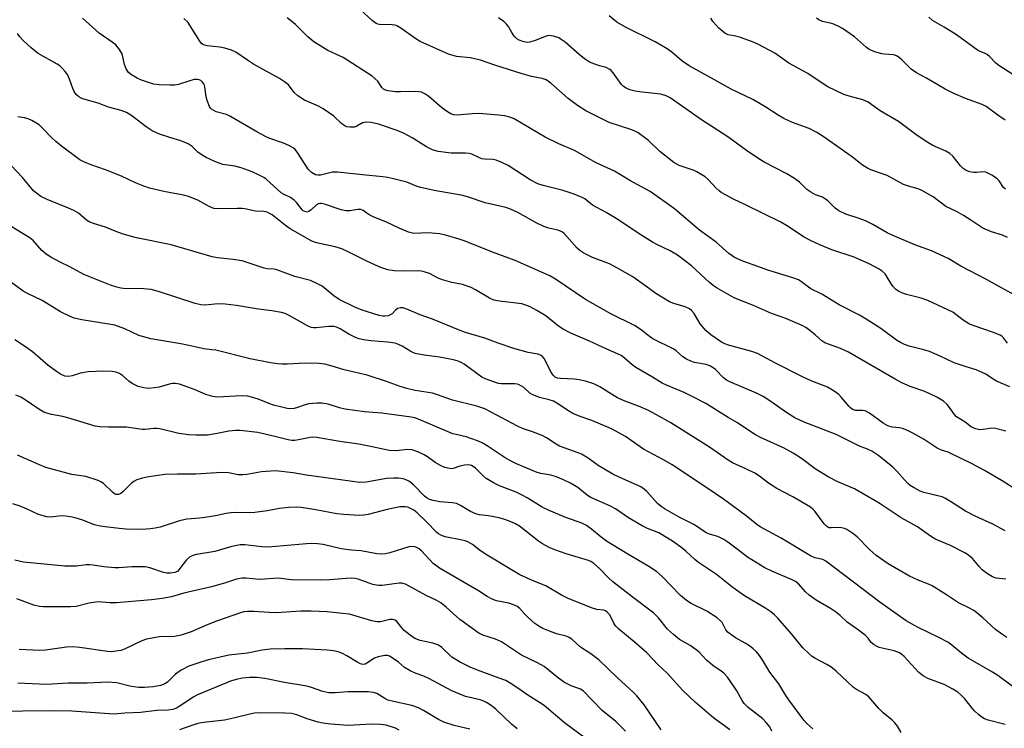
# Model space of a CAD drawing. Units: inches. Extents: x 1225771 to 1231770, y 565454 to 569454.
# Drawn here: x 1226554 to 1226844, y 568735 to 568944 of the extents above; entities that cross this region are included whole.
import ezdxf

# ---------------------------------------------------------------- set-up
doc = ezdxf.new("R2010")
doc.units = ezdxf.units.IN
doc.header["$MEASUREMENT"] = 0
doc.layers.add('Undefined', color=1, linetype='Continuous')

msp = doc.modelspace()

# ---------------------------------------------------------------- linework, layer by layer
at = {"layer": 'Undefined'}
for points, elevation in [([(1226845.12, 568848.51), (1226843.97, 568850.16), (1226843.47, 568850.6), (1226842.98, 568850.9), (1226840.77, 568851.79), (1226835.3, 568853.67), (1226833.98, 568854.19), (1226832.06, 568855.36), (1226829.99, 568857.04), (1226829.02, 568857.69), (1226821.74, 568861.12), (1226819.72, 568861.82), (1226815.47, 568862.86), (1226814.08, 568863.37), (1226813.02, 568863.87), (1226812.33, 568864.34), (1226811.42, 568865.31), (1226810.79, 568866.22), (1226809.78, 568868.03), (1226809.1, 568868.95), (1226808.29, 568869.74), (1226807.37, 568870.35), (1226804.62, 568871.78), (1226800.03, 568873.89), (1226793.44, 568876.08), (1226789.92, 568877.5), (1226787.33, 568878.69), (1226785.33, 568879.75), (1226780.13, 568883.2), (1226778.42, 568884.22), (1226768.08, 568889.32), (1226764.47, 568890.95), (1226762.14, 568892.19), (1226760.89, 568892.95), (1226760.24, 568893.45), (1226759.45, 568894.2), (1226757.05, 568896.78), (1226756.16, 568897.5), (1226754.73, 568898.45), (1226753.74, 568899.03), (1226752.95, 568899.38), (1226748.52, 568900.88), (1226746.96, 568901.77), (1226742.83, 568904.94), (1226739.45, 568908.24), (1226736.45, 568910.45), (1226735.71, 568910.88), (1226734.61, 568911.33), (1226727.93, 568913.49), (1226721.07, 568916.98), (1226718.57, 568918.56), (1226715.87, 568920.54), (1226710.74, 568925.07), (1226709.38, 568926.06), (1226708.16, 568926.52), (1226705.03, 568927.08), (1226702.28, 568927.86), (1226694.24, 568930.42), (1226690.07, 568931.87), (1226686.97, 568932.51), (1226682.96, 568932.93), (1226680.59, 568933.61), (1226672.26, 568937.35), (1226671.05, 568938.14), (1226666.64, 568941.31), (1226665.45, 568942.01), (1226664.93, 568942.18), (1226664.09, 568942.3), (1226660.36, 568942.38), (1226659.82, 568942.47), (1226659.3, 568942.66), (1226658.14, 568943.51), (1226654.69, 568946.67)], 578), ([(1226845.81, 568835.7), (1226841.9, 568837.39), (1226840.9, 568837.96), (1226838.73, 568839.42), (1226837.73, 568839.97), (1226835.88, 568840.74), (1226832.64, 568841.65), (1226829.45, 568842.79), (1226825.34, 568844.73), (1226822.19, 568846.1), (1226820.5, 568846.61), (1226816.2, 568847.65), (1226814.88, 568848.13), (1226813.61, 568848.72), (1226812.43, 568849.44), (1226807.84, 568852.86), (1226803.52, 568855.67), (1226801.61, 568856.76), (1226795.64, 568859.83), (1226790.5, 568862.96), (1226787.22, 568864.58), (1226786.55, 568865.03), (1226784.56, 568866.59), (1226783.6, 568867.21), (1226782, 568867.82), (1226774.57, 568870), (1226771.66, 568871.14), (1226767.26, 568872.71), (1226764.82, 568873.77), (1226764.09, 568874.24), (1226763.18, 568874.96), (1226759.38, 568878.33), (1226754.48, 568881.84), (1226747.19, 568888.11), (1226739.95, 568893.2), (1226734.03, 568896.47), (1226729.5, 568899.22), (1226724.04, 568901.66), (1226717.73, 568905.27), (1226713.11, 568907.25), (1226709.11, 568909.16), (1226699.98, 568914.57), (1226698.63, 568915.1), (1226697.23, 568915.47), (1226695.3, 568915.71), (1226690.76, 568916.09), (1226689.34, 568916.13), (1226687.63, 568916.06), (1226683.13, 568915.7), (1226682.05, 568915.79), (1226681.27, 568916.06), (1226680.34, 568916.62), (1226678.59, 568917.98), (1226674.84, 568921.14), (1226673.68, 568921.92), (1226672.68, 568922.4), (1226671.89, 568922.58), (1226670.8, 568922.67), (1226666.51, 568922.53), (1226665.07, 568922.55), (1226662.74, 568922.89), (1226661.93, 568923.11), (1226661.45, 568923.36), (1226660.97, 568923.83), (1226660.17, 568925.23), (1226659.83, 568925.65), (1226658.12, 568927.11), (1226649.64, 568932.65), (1226648.58, 568933.18), (1226645.11, 568934.67), (1226641.03, 568937.26), (1226639.24, 568938.69), (1226636.62, 568941.4), (1226635.56, 568942.39), (1226634.04, 568943.69), (1226633.11, 568944.37)], 576), ([(1226849.73, 568861.27), (1226839.01, 568867.33), (1226831.42, 568871.23), (1226827.72, 568873.44), (1226826.44, 568874.11), (1226822.74, 568875.77), (1226817.84, 568877.53), (1226811.21, 568880.34), (1226809.76, 568881.05), (1226805.49, 568883.51), (1226803.38, 568884.53), (1226801.47, 568885.3), (1226797.53, 568886.58), (1226795.51, 568887.53), (1226794.42, 568888.32), (1226792.25, 568890.46), (1226791.61, 568890.99), (1226790.66, 568891.5), (1226788.62, 568892.26), (1226787.31, 568892.97), (1226786.09, 568893.82), (1226783.89, 568896), (1226782.48, 568897.04), (1226780.21, 568898.38), (1226773.73, 568901.77), (1226771.98, 568902.8), (1226768.34, 568905.27), (1226762.85, 568909.34), (1226755.06, 568914.35), (1226745.89, 568920.77), (1226744.64, 568921.39), (1226743.07, 568921.88), (1226737.61, 568922.49), (1226735.61, 568922.78), (1226733.95, 568923.16), (1226732.9, 568923.63), (1226732.18, 568924.09), (1226731.57, 568924.67), (1226729.1, 568928.17), (1226728.55, 568928.81), (1226728.15, 568929.15), (1226727.06, 568929.69), (1226725.09, 568930.19), (1226723.69, 568930.65), (1226722.59, 568931.09), (1226721.85, 568931.48), (1226720.69, 568932.27), (1226719.12, 568933.51), (1226714.92, 568937.14), (1226713.78, 568938), (1226713.05, 568938.43), (1226711.49, 568938.94), (1226710.15, 568939.11), (1226709.08, 568938.88), (1226706.43, 568937.71), (1226704.52, 568937.14), (1226704.01, 568937.09), (1226703.27, 568937.14), (1226702.46, 568937.35), (1226701.42, 568937.75), (1226700.72, 568938.16), (1226699.99, 568938.91), (1226699.24, 568940.03), (1226698.25, 568941.82), (1226697.74, 568942.49), (1226696.92, 568943.22), (1226695.33, 568944.36)], 580), ([(1226845.12, 568879.65), (1226843.66, 568880.36), (1226840.44, 568881.34), (1226837.9, 568882.46), (1226834.39, 568884.81), (1226832.16, 568886.14), (1226830.15, 568887.27), (1226827.03, 568888.82), (1226823.26, 568891.62), (1226819.91, 568893.52), (1226818.82, 568893.95), (1226815.99, 568894.77), (1226814.58, 568895.28), (1226809.74, 568897.88), (1226804.94, 568899.59), (1226803.91, 568900.05), (1226802.45, 568901), (1226799.48, 568903.29), (1226791.23, 568909.21), (1226789.07, 568910.62), (1226786.75, 568911.76), (1226781.87, 568913.53), (1226779.32, 568914.72), (1226777.68, 568915.67), (1226774.06, 568918), (1226770.18, 568920.27), (1226763.8, 568923.29), (1226758.03, 568926.58), (1226751.48, 568930.19), (1226749.3, 568931.71), (1226746.39, 568934.24), (1226744.94, 568935.19), (1226741.42, 568937.22), (1226732.73, 568941.54), (1226730.15, 568943.01), (1226727.89, 568944.92)], 582), ([(1226844.59, 568893.85), (1226844.01, 568894.41), (1226842.68, 568896.39), (1226842.11, 568896.97), (1226840.7, 568897.94), (1226839.19, 568898.74), (1226838.67, 568898.89), (1226837.91, 568898.97), (1226836.01, 568898.82), (1226835.17, 568898.84), (1226834.06, 568899.03), (1226833, 568899.38), (1226832.09, 568899.99), (1226831.27, 568900.74), (1226829.19, 568903.52), (1226828.18, 568904.4), (1226827.01, 568905.1), (1226823.22, 568906.74), (1226821.71, 568907.59), (1226818.6, 568909.66), (1226813.02, 568913.79), (1226807.7, 568917), (1226804.1, 568919.47), (1226802.53, 568920.15), (1226798.55, 568921.24), (1226796.96, 568921.75), (1226792.28, 568924), (1226790.85, 568924.86), (1226786.36, 568927.99), (1226780.83, 568930.98), (1226776.64, 568933.97), (1226771.7, 568936.57), (1226770.09, 568937.25), (1226766.56, 568938.52), (1226765.19, 568938.93), (1226762.92, 568939.37), (1226761.98, 568939.84), (1226760.22, 568941.26), (1226758.46, 568943.22), (1226757.81, 568944.28)], 584), ([(1226844.49, 568914.16), (1226842.3, 568915.63), (1226838.9, 568918.2), (1226837.7, 568918.81), (1226832.74, 568920.62), (1226829.18, 568922.15), (1226826.79, 568923.38), (1226821.34, 568926.57), (1226818.4, 568928.1), (1226816.81, 568929.18), (1226814.02, 568931.96), (1226813.36, 568932.55), (1226812.66, 568933.04), (1226811.97, 568933.32), (1226811.46, 568933.43), (1226808.97, 568933.6), (1226808.12, 568933.74), (1226806.43, 568934.19), (1226805.08, 568934.69), (1226804.34, 568935.11), (1226803.67, 568935.63), (1226800.12, 568938.7), (1226796.61, 568941.22), (1226795.33, 568941.89), (1226793.74, 568942.57), (1226792.92, 568942.8), (1226790.69, 568943.22), (1226789.64, 568943.7), (1226788.96, 568944.22)], 586), ([(1226848.06, 568926.8), (1226842.61, 568930.27), (1226841.75, 568931.03), (1226839.98, 568932.89), (1226839.2, 568933.53), (1226838.39, 568933.96), (1226837.06, 568934.45), (1226836.3, 568934.86), (1226830.09, 568939.35), (1226826.54, 568941.55), (1226823.04, 568943.59), (1226821.96, 568944.57)], 588), ([(1226763.38, 568734.69), (1226761.89, 568735.94), (1226759.11, 568737.87), (1226758.03, 568738.72), (1226753.25, 568742.87), (1226749.6, 568746.34), (1226745, 568751.42), (1226742.46, 568753.76), (1226738.96, 568757.36), (1226735.81, 568760.18), (1226731.79, 568763.44), (1226730.71, 568764.41), (1226729.9, 568765.26), (1226729.36, 568765.95), (1226728.06, 568768.55), (1226727.25, 568769.47), (1226726.86, 568769.73), (1226726.36, 568769.92), (1226724.33, 568770.13), (1226722.69, 568770.6), (1226715.61, 568773.48), (1226713.84, 568774.38), (1226709.27, 568777.1), (1226705.5, 568778.57), (1226701.62, 568780.39), (1226699.18, 568781.78), (1226692.02, 568786.14), (1226690.06, 568787.44), (1226687.66, 568789.3), (1226686.31, 568790.08), (1226685.55, 568790.37), (1226684.69, 568790.59), (1226679.67, 568791.54), (1226678.36, 568792.02), (1226677.73, 568792.41), (1226677.12, 568792.92), (1226674.19, 568795.99), (1226671.45, 568798.6), (1226670.39, 568799.42), (1226669.45, 568799.93), (1226668.65, 568800.23), (1226667.86, 568800.4), (1226666.32, 568800.39), (1226662.58, 568799.55), (1226656.98, 568798.11), (1226655.75, 568797.9), (1226654.47, 568797.83), (1226649.79, 568798.09), (1226647.75, 568798.28), (1226641.61, 568799.45), (1226637.29, 568800.14), (1226635.83, 568800.23), (1226633.54, 568800.19), (1226630.87, 568799.9), (1226627.29, 568799.15), (1226623.6, 568798.68), (1226622.14, 568798.63), (1226618.27, 568798.74), (1226616.55, 568798.62), (1226615.15, 568798.42), (1226612.08, 568797.74), (1226608.91, 568797.23), (1226607.46, 568797.04), (1226603.66, 568796.73), (1226601.43, 568796.21), (1226595.73, 568794.36), (1226594.33, 568794.06), (1226592.94, 568793.89), (1226590.4, 568793.71), (1226585.72, 568793.84), (1226583.71, 568793.97), (1226579.54, 568794.44), (1226578.14, 568794.67), (1226576.47, 568795.08), (1226572.67, 568796.58), (1226570.76, 568797.16), (1226569.37, 568797.48), (1226567.91, 568797.66), (1226566.74, 568797.7), (1226563.53, 568797.33), (1226562.43, 568797.44), (1226561.33, 568797.68), (1226559.99, 568798.15), (1226556.61, 568799.7), (1226554.53, 568800.56), (1226552.37, 568801.25)], 554), ([(1226743.2, 568734.77), (1226738.2, 568742.08), (1226736.07, 568744.73), (1226734.97, 568745.85), (1226730.38, 568750.04), (1226724.85, 568755.34), (1226722.49, 568757.12), (1226719.49, 568759.11), (1226716.88, 568761.38), (1226716.18, 568761.88), (1226715.28, 568762.26), (1226712.79, 568762.91), (1226710.85, 568763.59), (1226708.39, 568764.54), (1226707.18, 568765.21), (1226706.06, 568766.06), (1226704.1, 568767.78), (1226703.06, 568768.82), (1226701.65, 568770.43), (1226700.73, 568771.13), (1226699.74, 568771.57), (1226698.42, 568771.99), (1226694.75, 568772.71), (1226693.44, 568773.19), (1226691.99, 568773.99), (1226689.41, 568775.64), (1226677.99, 568782.35), (1226676.76, 568783.18), (1226676.1, 568783.74), (1226672.71, 568787.4), (1226671.78, 568788.11), (1226671.03, 568788.53), (1226670.26, 568788.73), (1226668.95, 568788.59), (1226663.34, 568786.86), (1226662.04, 568786.55), (1226661, 568786.43), (1226659.53, 568786.57), (1226654.97, 568787.45), (1226652.03, 568787.62), (1226649.07, 568788.02), (1226643.75, 568789.28), (1226642.06, 568789.51), (1226640.29, 568789.56), (1226638.82, 568789.5), (1226629.79, 568788.69), (1226627.44, 568788.55), (1226625.68, 568788.63), (1226620.73, 568789.17), (1226619.3, 568789.16), (1226616.82, 568788.69), (1226611.83, 568787.24), (1226606.42, 568786.3), (1226605.36, 568786.03), (1226604.36, 568785.52), (1226603.5, 568784.79), (1226601.59, 568782.19), (1226600.82, 568781.38), (1226600.12, 568781.04), (1226598.78, 568780.86), (1226597.74, 568780.88), (1226596.76, 568781.06), (1226592.72, 568782.43), (1226591.36, 568782.7), (1226587.4, 568782.74), (1226583.58, 568782.43), (1226582.41, 568782.42), (1226579.22, 568782.72), (1226576.06, 568783.23), (1226574.97, 568783.33), (1226573.98, 568783.29), (1226571.13, 568782.95), (1226567.68, 568782.91), (1226555.53, 568784.12), (1226552.98, 568784.68)], 552), ([(1226732.71, 568734.32), (1226729.77, 568737.3), (1226726.91, 568739.49), (1226725.88, 568740.37), (1226720.3, 568746.19), (1226719.46, 568746.73), (1226716.73, 568747.71), (1226714.75, 568748.68), (1226712.99, 568749.95), (1226708.76, 568753.36), (1226706.78, 568754.44), (1226702.11, 568756.69), (1226696.18, 568760.63), (1226694.44, 568761.4), (1226690.72, 568762.58), (1226689.57, 568763.14), (1226684, 568767.22), (1226679.98, 568770.83), (1226678.39, 568772.1), (1226676.98, 568772.92), (1226674.05, 568774.27), (1226667.96, 568777.57), (1226666.93, 568777.92), (1226666.08, 568777.95), (1226661.14, 568777.21), (1226660.02, 568777.17), (1226658.39, 568777.52), (1226654, 568779.05), (1226653.19, 568779.23), (1226652.18, 568779.33), (1226650.51, 568779.27), (1226645.82, 568778.84), (1226642.89, 568778.76), (1226634.3, 568778.88), (1226630.45, 568779.41), (1226625.08, 568778.99), (1226620.98, 568779.37), (1226619.9, 568779.39), (1226618.25, 568779.08), (1226614.66, 568777.89), (1226610.85, 568776.83), (1226602.73, 568774.94), (1226599.11, 568773.92), (1226596.33, 568773.36), (1226593.19, 568772.99), (1226582.95, 568772.15), (1226580.93, 568772.13), (1226577.57, 568772.36), (1226576.74, 568772.34), (1226574.84, 568772.03), (1226571.04, 568771.08), (1226569.34, 568770.95), (1226561.32, 568770.98), (1226560.23, 568771.06), (1226558.6, 568771.45), (1226553.62, 568773.3)], 550), ([(1226721.19, 568732.03), (1226714.8, 568736.74), (1226708.79, 568741.9), (1226707.42, 568742.82), (1226703.97, 568744.92), (1226701.01, 568746.99), (1226698.75, 568748.46), (1226697.46, 568749.22), (1226696.66, 568749.59), (1226689.12, 568752.26), (1226686.99, 568753.19), (1226683.85, 568754.71), (1226681.63, 568756.16), (1226678.64, 568758.94), (1226677.96, 568759.47), (1226677.44, 568759.76), (1226676.05, 568760.2), (1226672.28, 568761.04), (1226670.76, 568761.64), (1226669.37, 568762.58), (1226667.62, 568764.01), (1226666.86, 568764.8), (1226665.51, 568766.49), (1226664.92, 568766.97), (1226664.17, 568767.18), (1226663.34, 568767.19), (1226660.59, 568766.56), (1226659.52, 568766.55), (1226658.09, 568766.86), (1226651.44, 568768.73), (1226649.38, 568769.02), (1226644.93, 568769.47), (1226640.17, 568769.65), (1226637.19, 568769.67), (1226631.34, 568769.23), (1226629.74, 568769.17), (1226627.83, 568769.24), (1226623.38, 568769.58), (1226621.46, 568769.56), (1226620.41, 568769.43), (1226619.41, 568769.17), (1226612.38, 568766.71), (1226609.59, 568765.66), (1226604.85, 568763.62), (1226601.93, 568762.6), (1226600.94, 568762.35), (1226599.96, 568762.22), (1226595.55, 568762.11), (1226591.72, 568761.43), (1226590.36, 568760.94), (1226585.31, 568758.47), (1226584.17, 568758.13), (1226582.7, 568757.84), (1226581.56, 568757.73), (1226580.23, 568757.79), (1226572.09, 568758.97), (1226570.09, 568759.13), (1226568.24, 568759.02), (1226562.01, 568758.22), (1226560.25, 568758.08), (1226554.27, 568758.35)], 548), ([(1226700.82, 568735.02), (1226699.19, 568736.4), (1226694.53, 568740.82), (1226693.2, 568741.85), (1226691.8, 568742.8), (1226691.06, 568743.17), (1226689.99, 568743.51), (1226685.67, 568744.51), (1226681.65, 568746.17), (1226674.83, 568749.88), (1226673.54, 568750.44), (1226670.63, 568751.46), (1226669.37, 568752.06), (1226667.69, 568753.11), (1226665.91, 568754.66), (1226664.96, 568755.37), (1226663.22, 568756.43), (1226662.7, 568756.61), (1226661.88, 568756.64), (1226659.92, 568756.25), (1226658.88, 568755.83), (1226656.56, 568754.32), (1226656.06, 568754.09), (1226655.39, 568754), (1226654.71, 568754.15), (1226653.94, 568754.51), (1226650.69, 568756.49), (1226649.25, 568757.26), (1226648.15, 568757.68), (1226646.82, 568757.97), (1226644.9, 568758.18), (1226637.66, 568758.56), (1226632.44, 568758.6), (1226628.14, 568758.5), (1226625.79, 568758.18), (1226621.47, 568757.31), (1226616.02, 568756.68), (1226609.98, 568755.32), (1226608.01, 568754.77), (1226604.19, 568753.42), (1226601.91, 568752.3), (1226600.32, 568751.07), (1226597.9, 568748.76), (1226597.09, 568748.22), (1226595.85, 568747.79), (1226593.69, 568747.39), (1226591.12, 568747.17), (1226589.38, 568747.2), (1226586.79, 568747.6), (1226583.01, 568748.56), (1226580.34, 568748.8), (1226574.28, 568748.48), (1226568.72, 568748.42), (1226562.36, 568748.06), (1226553.92, 568748.43)], 546), ([(1226686.86, 568734.97), (1226682.34, 568735.96), (1226679.23, 568736.96), (1226677.65, 568737.72), (1226673.29, 568740.44), (1226671.8, 568741.22), (1226669.88, 568741.85), (1226664.41, 568743.05), (1226662.81, 568743.48), (1226661.85, 568743.92), (1226659.54, 568745.39), (1226658.57, 568745.76), (1226656.95, 568745.96), (1226652.85, 568745.96), (1226651.09, 568745.91), (1226647.27, 568745.58), (1226645.36, 568745.65), (1226643.64, 568746.01), (1226640.01, 568747.32), (1226638.94, 568747.61), (1226632.31, 568748.7), (1226626.59, 568749.88), (1226624.24, 568750.11), (1226622.17, 568750.13), (1226619.99, 568749.92), (1226618.16, 568749.55), (1226616.49, 568749.04), (1226606.79, 568745.06), (1226605.5, 568744.32), (1226601.83, 568741.86), (1226600.58, 568741.12), (1226599.52, 568740.76), (1226598.13, 568740.54), (1226594.81, 568740.45), (1226590.02, 568739.87), (1226585.38, 568739.66), (1226582.11, 568739.35), (1226569.81, 568740.25), (1226563.25, 568740.36), (1226555.34, 568740.27), (1226548.36, 568740.06)], 544), ([(1226666.08, 568734.64), (1226665.04, 568735.18), (1226662.26, 568736.11), (1226660.7, 568736.34), (1226657.99, 568736.35), (1226651.08, 568736.05), (1226645.96, 568736.35), (1226643.65, 568736.66), (1226642.24, 568736.95), (1226639.02, 568737.97), (1226636, 568739.16), (1226634.45, 568739.53), (1226632.47, 568739.66), (1226624.89, 568739.71), (1226623.57, 568739.59), (1226622.5, 568739.4), (1226617.39, 568738.16), (1226614.71, 568737.6), (1226608.53, 568736.89), (1226606.88, 568736.56), (1226604.47, 568735.82), (1226601.49, 568734.76)], 542)]:
    msp.add_lwpolyline(points, dxfattribs=dict(at, elevation=elevation))
for points in [[(1226848.21, 568805.09, 572), (1226843.62, 568808.03, 572), (1226838.38, 568811.07, 572), (1226834.52, 568813.12, 572), (1226828.47, 568816.12, 572), (1226827.66, 568816.45, 572), (1226825.74, 568817.06, 572), (1226824.48, 568817.65, 572), (1226820.59, 568820.17, 572), (1226817.29, 568822.07, 572), (1226815.54, 568822.93, 572), (1226814.29, 568823.4, 572), (1226813.36, 568823.59, 572), (1226811.17, 568823.84, 572), (1226809.97, 568824.18, 572), (1226808.53, 568825.02, 572), (1226804.52, 568827.94, 572), (1226803.26, 568828.61, 572), (1226802.49, 568828.74, 572), (1226800.49, 568828.72, 572), (1226799.57, 568829.05, 572), (1226798.94, 568829.48, 572), (1226798.53, 568829.87, 572), (1226796.29, 568832.57, 572), (1226795.5, 568833.41, 572), (1226794.12, 568834.43, 572), (1226792.15, 568835.62, 572), (1226787.37, 568837.48, 572), (1226784.84, 568838.62, 572), (1226776.84, 568842.71, 572), (1226772.86, 568844.87, 572), (1226771.56, 568845.5, 572), (1226769.91, 568846.07, 572), (1226763.06, 568847.94, 572), (1226761.96, 568848.33, 572), (1226760.99, 568848.82, 572), (1226757.87, 568850.97, 572), (1226756.33, 568852.28, 572), (1226754.7, 568854.27, 572), (1226752.93, 568857.28, 572), (1226752.19, 568858.14, 572), (1226751.54, 568858.67, 572), (1226750.31, 568859.22, 572), (1226746.9, 568860.21, 572), (1226745.63, 568860.73, 572), (1226741.65, 568863.18, 572), (1226738.74, 568865.34, 572), (1226734.83, 568868.05, 572), (1226730.34, 568870.67, 572), (1226728.04, 568871.88, 572), (1226723.03, 568873.82, 572), (1226721.2, 568874.67, 572), (1226720.21, 568875.21, 572), (1226719.31, 568875.83, 572), (1226718.46, 568876.56, 572), (1226714.62, 568880.82, 572), (1226714.21, 568881.19, 572), (1226713.61, 568881.56, 572), (1226712.84, 568881.82, 572), (1226710.11, 568882.41, 572), (1226708.73, 568882.94, 572), (1226706.67, 568883.92, 572), (1226701.03, 568886.98, 572), (1226698.87, 568887.97, 572), (1226697.49, 568888.48, 572), (1226691.37, 568889.88, 572), (1226686.54, 568891.53, 572), (1226684.84, 568891.99, 572), (1226676.45, 568893.54, 572), (1226672.51, 568894.35, 572), (1226671.41, 568894.7, 572), (1226668.38, 568895.98, 572), (1226664.45, 568896.96, 572), (1226662.75, 568897.32, 572), (1226661.33, 568897.51, 572), (1226655.32, 568898.09, 572), (1226647.96, 568898.94, 572), (1226646.53, 568898.86, 572), (1226642.97, 568898.04, 572), (1226642.2, 568898, 572), (1226641.47, 568898.14, 572), (1226640.35, 568898.81, 572), (1226639.37, 568899.78, 572), (1226638.2, 568901.41, 572), (1226636.22, 568904.72, 572), (1226635.53, 568905.56, 572), (1226634.88, 568906.07, 572), (1226633.65, 568906.73, 572), (1226632.09, 568907.43, 572), (1226628.04, 568908.83, 572), (1226626.72, 568909.37, 572), (1226624.23, 568910.76, 572), (1226616.3, 568915.41, 572), (1226615.24, 568915.84, 572), (1226612.26, 568916.69, 572), (1226611.56, 568917.02, 572), (1226610.92, 568917.44, 572), (1226610.56, 568917.78, 572), (1226610.27, 568918.21, 572), (1226609.58, 568919.99, 572), (1226609.3, 568921.07, 572), (1226608.89, 568923.98, 572), (1226608.68, 568924.8, 572), (1226608.27, 568925.44, 572), (1226607.69, 568925.9, 572), (1226607.24, 568926.09, 572), (1226606.76, 568926.17, 572), (1226605.75, 568926.14, 572), (1226604.47, 568925.82, 572), (1226601.2, 568924.74, 572), (1226600.09, 568924.51, 572), (1226598.65, 568924.47, 572), (1226595.45, 568924.56, 572), (1226593.77, 568924.85, 572), (1226590.25, 568926, 572), (1226588.95, 568926.56, 572), (1226587.28, 568927.53, 572), (1226586.44, 568928.21, 572), (1226585.71, 568929.31, 572), (1226585.22, 568930.59, 572), (1226584.78, 568932.88, 572), (1226584.54, 568933.7, 572), (1226583.83, 568934.98, 572), (1226582.73, 568936.36, 572), (1226581.67, 568937.21, 572), (1226577.83, 568939.77, 572), (1226572.95, 568944.28, 572)], [(1226844.65, 568822.64, 574), (1226841.66, 568823.45, 574), (1226840.55, 568823.5, 574), (1226838.03, 568823.14, 574), (1226836.96, 568823.09, 574), (1226835.87, 568823.29, 574), (1226834.58, 568823.81, 574), (1226832.67, 568825.27, 574), (1226830.18, 568826.84, 574), (1226829.51, 568827.59, 574), (1226828.12, 568829.66, 574), (1226827.39, 568830.55, 574), (1226826.28, 568831.44, 574), (1226824.31, 568832.68, 574), (1226820.8, 568834.33, 574), (1226816.52, 568835.83, 574), (1226814.07, 568836.86, 574), (1226812.04, 568837.97, 574), (1226798.36, 568845.88, 574), (1226795.96, 568846.96, 574), (1226791.41, 568848.68, 574), (1226790.53, 568849.26, 574), (1226788.59, 568851.03, 574), (1226786.96, 568852.33, 574), (1226785.77, 568853.21, 574), (1226784.75, 568853.8, 574), (1226779.92, 568855.85, 574), (1226775.65, 568857.27, 574), (1226770.35, 568859.64, 574), (1226764.87, 568861.84, 574), (1226763.85, 568862.35, 574), (1226759.72, 568864.76, 574), (1226758.53, 568865.54, 574), (1226757.42, 568866.43, 574), (1226752.15, 568871.37, 574), (1226748, 568874.43, 574), (1226745.9, 568875.74, 574), (1226742.16, 568877.46, 574), (1226740.65, 568878.28, 574), (1226736.73, 568880.76, 574), (1226730.47, 568884.92, 574), (1226727, 568887.01, 574), (1226723.05, 568889.22, 574), (1226720.72, 568891.05, 574), (1226720.01, 568891.46, 574), (1226717.58, 568892.43, 574), (1226714.33, 568893.54, 574), (1226708.51, 568894.96, 574), (1226706.91, 568895.51, 574), (1226704.67, 568896.66, 574), (1226698.16, 568900.84, 574), (1226696.31, 568901.76, 574), (1226694.67, 568902.42, 574), (1226693.79, 568902.59, 574), (1226691.29, 568902.69, 574), (1226690.48, 568902.81, 574), (1226689.54, 568903.17, 574), (1226687.53, 568904.18, 574), (1226686.73, 568904.42, 574), (1226685.61, 568904.51, 574), (1226681.4, 568904.48, 574), (1226677.6, 568905.03, 574), (1226675.89, 568905.43, 574), (1226674.11, 568906.33, 574), (1226669.98, 568908.96, 574), (1226667.61, 568910.29, 574), (1226665.48, 568911.15, 574), (1226659.99, 568913.06, 574), (1226657.85, 568913.54, 574), (1226656.53, 568913.65, 574), (1226655.8, 568913.55, 574), (1226655.32, 568913.38, 574), (1226653.68, 568912.41, 574), (1226652.93, 568912.14, 574), (1226651.55, 568912.12, 574), (1226650.72, 568912.26, 574), (1226650.2, 568912.44, 574), (1226649.1, 568913.18, 574), (1226646.91, 568915.38, 574), (1226643.78, 568917.56, 574), (1226642.38, 568918.34, 574), (1226638.26, 568920.11, 574), (1226636.28, 568921.37, 574), (1226635.18, 568922.33, 574), (1226633.5, 568924.62, 574), (1226632.37, 568925.52, 574), (1226630.87, 568926.44, 574), (1226623.23, 568930.73, 574), (1226621.46, 568931.85, 574), (1226618.06, 568934.21, 574), (1226616.73, 568934.83, 574), (1226614.77, 568935.45, 574), (1226613.31, 568935.69, 574), (1226609.58, 568936.09, 574), (1226608.79, 568936.27, 574), (1226608.33, 568936.49, 574), (1226607.95, 568936.78, 574), (1226607.42, 568937.43, 574), (1226605.12, 568941.21, 574), (1226603.96, 568942.91, 574), (1226602.75, 568944.16, 574)], [(1226844.47, 568793.34, 570), (1226840.84, 568795.28, 570), (1226835.66, 568797.66, 570), (1226832.8, 568799.1, 570), (1226828.71, 568801.77, 570), (1226826.71, 568802.93, 570), (1226825.92, 568803.29, 570), (1226825.08, 568803.56, 570), (1226820.51, 568804.58, 570), (1226819.47, 568805.03, 570), (1226817.7, 568805.96, 570), (1226816.48, 568806.7, 570), (1226815.81, 568807.24, 570), (1226814.81, 568808.29, 570), (1226812.62, 568810.83, 570), (1226811.37, 568812.02, 570), (1226807.28, 568815.37, 570), (1226805.19, 568816.73, 570), (1226803.95, 568817.35, 570), (1226801.58, 568818.28, 570), (1226794.68, 568821.69, 570), (1226785.33, 568825.31, 570), (1226782.52, 568826.6, 570), (1226780.16, 568828.05, 570), (1226775.47, 568831.39, 570), (1226773.26, 568832.81, 570), (1226771.26, 568833.81, 570), (1226763.47, 568837.21, 570), (1226762.45, 568837.71, 570), (1226761.56, 568838.37, 570), (1226759.19, 568840.82, 570), (1226758.52, 568841.33, 570), (1226757.51, 568841.9, 570), (1226756.44, 568842.27, 570), (1226753.07, 568842.84, 570), (1226751.99, 568843.22, 570), (1226750.68, 568843.82, 570), (1226749.6, 568844.54, 570), (1226747.66, 568846.29, 570), (1226746.96, 568846.8, 570), (1226740.78, 568849.83, 570), (1226739.82, 568850.48, 570), (1226737.31, 568852.47, 570), (1226735.36, 568853.77, 570), (1226728.45, 568857.23, 570), (1226720.92, 568861.44, 570), (1226712.09, 568867.4, 570), (1226710.43, 568868.34, 570), (1226700.21, 568872.88, 570), (1226693.55, 568875.33, 570), (1226685.49, 568878.58, 570), (1226683.81, 568879.17, 570), (1226679.79, 568880.35, 570), (1226678.06, 568880.72, 570), (1226674.59, 568881.04, 570), (1226670.39, 568880.89, 570), (1226669.6, 568881, 570), (1226668.82, 568881.22, 570), (1226666.07, 568882.4, 570), (1226662.42, 568884.17, 570), (1226658.26, 568885.83, 570), (1226656.97, 568886.57, 570), (1226655.47, 568887.65, 570), (1226654.85, 568887.92, 570), (1226653.95, 568887.93, 570), (1226651.54, 568887.49, 570), (1226650.42, 568887.49, 570), (1226649.05, 568887.84, 570), (1226644.11, 568889.48, 570), (1226643.29, 568889.66, 570), (1226642.76, 568889.68, 570), (1226642.32, 568889.6, 570), (1226641.75, 568889.3, 570), (1226640.19, 568887.79, 570), (1226639.53, 568887.3, 570), (1226639.06, 568887.17, 570), (1226638.34, 568887.27, 570), (1226637.9, 568887.49, 570), (1226637.51, 568887.84, 570), (1226635.98, 568889.89, 570), (1226635.21, 568890.65, 570), (1226634.11, 568891.41, 570), (1226632.11, 568892.38, 570), (1226631.35, 568892.85, 570), (1226626.93, 568896.85, 570), (1226626.25, 568897.34, 570), (1226624.94, 568898.06, 570), (1226622.81, 568899, 570), (1226619.6, 568900.21, 570), (1226617.71, 568900.64, 570), (1226614.23, 568901.17, 570), (1226613.14, 568901.5, 570), (1226611.85, 568902.04, 570), (1226609.34, 568903.19, 570), (1226608.15, 568903.86, 570), (1226606.85, 568904.83, 570), (1226605.17, 568906.5, 570), (1226603.97, 568907.22, 570), (1226601.88, 568908.12, 570), (1226598.64, 568909.06, 570), (1226595.59, 568910.11, 570), (1226593.45, 568911.11, 570), (1226591.68, 568912.22, 570), (1226587.42, 568915.53, 570), (1226585.85, 568916.48, 570), (1226584.27, 568917.07, 570), (1226580.55, 568918.07, 570), (1226577.55, 568919.25, 570), (1226573.34, 568920.4, 570), (1226572.56, 568920.69, 570), (1226571.84, 568921.08, 570), (1226571.08, 568921.81, 570), (1226570.46, 568922.68, 570), (1226570.1, 568923.48, 570), (1226569.1, 568926.3, 570), (1226568.45, 568927.64, 570), (1226567.79, 568928.57, 570), (1226566.84, 568929.63, 570), (1226566.21, 568930.19, 570), (1226565.5, 568930.68, 570), (1226559.86, 568933.86, 570), (1226557.83, 568935.51, 570), (1226555.46, 568937.67, 570), (1226554.48, 568938.7, 570), (1226553.73, 568939.75, 570)], [(1226844.69, 568779.09, 568), (1226841.83, 568779.36, 568), (1226840.74, 568779.72, 568), (1226839.27, 568780.64, 568), (1226837.66, 568781.87, 568), (1226836.78, 568782.77, 568), (1226834.8, 568785.13, 568), (1226833.76, 568786.06, 568), (1226832.82, 568786.7, 568), (1226828.35, 568788.99, 568), (1226824.82, 568790.45, 568), (1226823.77, 568790.97, 568), (1226822.52, 568791.76, 568), (1226818.68, 568794.44, 568), (1226813.87, 568797.11, 568), (1226807.71, 568801.25, 568), (1226806.24, 568802.16, 568), (1226800.16, 568805.66, 568), (1226795.23, 568807.76, 568), (1226792.37, 568809.21, 568), (1226788.52, 568811.59, 568), (1226784.49, 568814.58, 568), (1226782.1, 568816.19, 568), (1226779.44, 568817.64, 568), (1226772.47, 568820.82, 568), (1226770.97, 568821.59, 568), (1226769.61, 568822.43, 568), (1226765.69, 568825.08, 568), (1226762.95, 568826.65, 568), (1226756.37, 568830.8, 568), (1226752.76, 568832.69, 568), (1226749.99, 568834.02, 568), (1226747.62, 568835.06, 568), (1226744.75, 568836.16, 568), (1226743.47, 568836.8, 568), (1226740.63, 568838.59, 568), (1226735.74, 568841.35, 568), (1226734.67, 568842.18, 568), (1226732.34, 568844.24, 568), (1226731.41, 568844.89, 568), (1226730.38, 568845.4, 568), (1226727.19, 568846.76, 568), (1226722.17, 568849.15, 568), (1226716.65, 568851.48, 568), (1226714.37, 568852.65, 568), (1226712.97, 568853.54, 568), (1226710.39, 568855.71, 568), (1226709.23, 568856.58, 568), (1226706.63, 568858.19, 568), (1226704.64, 568859.22, 568), (1226703.37, 568859.78, 568), (1226702.17, 568860.11, 568), (1226695.64, 568860.89, 568), (1226693.96, 568861.24, 568), (1226692.66, 568861.82, 568), (1226688.58, 568864.28, 568), (1226687.27, 568864.95, 568), (1226684.73, 568865.81, 568), (1226681.6, 568866.43, 568), (1226678.87, 568867.21, 568), (1226677.56, 568867.74, 568), (1226675.02, 568869.06, 568), (1226673.49, 568869.6, 568), (1226672.71, 568869.78, 568), (1226671.88, 568869.86, 568), (1226667.55, 568869.74, 568), (1226664.65, 568869.83, 568), (1226662.82, 568870.18, 568), (1226660.71, 568870.85, 568), (1226659.16, 568871.48, 568), (1226656.38, 568872.78, 568), (1226651.3, 568875.36, 568), (1226649.26, 568876.31, 568), (1226647.31, 568876.88, 568), (1226641.79, 568878.07, 568), (1226640.4, 568878.58, 568), (1226634.02, 568882.26, 568), (1226632.64, 568883.23, 568), (1226628.69, 568886.3, 568), (1226627.96, 568886.77, 568), (1226627.26, 568887.08, 568), (1226626.29, 568887.29, 568), (1226623.79, 568887.46, 568), (1226620.67, 568888.12, 568), (1226619.86, 568888.23, 568), (1226618.38, 568888.25, 568), (1226613.02, 568888.09, 568), (1226611.56, 568888.22, 568), (1226610.22, 568888.77, 568), (1226606.85, 568890.67, 568), (1226604.07, 568891.76, 568), (1226602.64, 568892.13, 568), (1226596.87, 568893.17, 568), (1226592.62, 568894.23, 568), (1226590.95, 568894.74, 568), (1226588.52, 568895.79, 568), (1226584.36, 568897.74, 568), (1226579.65, 568899.61, 568), (1226575.12, 568901.11, 568), (1226573.33, 568901.9, 568), (1226572.09, 568902.54, 568), (1226566.74, 568906.55, 568), (1226565.03, 568907.94, 568), (1226563.8, 568909.08, 568), (1226561.21, 568911.8, 568), (1226560.16, 568912.79, 568), (1226559.22, 568913.43, 568), (1226557.99, 568914.13, 568), (1226556.94, 568914.58, 568), (1226555.83, 568914.87, 568), (1226553.83, 568915.23, 568)], [(1226844.91, 568761.89, 566), (1226843.49, 568762.86, 566), (1226841.66, 568764.28, 566), (1226837.88, 568767.71, 566), (1226836.14, 568769.17, 566), (1226835.23, 568769.82, 566), (1226833.8, 568770.61, 566), (1226830.75, 568772.11, 566), (1226827.21, 568774.47, 566), (1226822.95, 568777.09, 566), (1226821.93, 568777.59, 566), (1226818.86, 568778.8, 566), (1226816.33, 568779.95, 566), (1226810.04, 568783.61, 566), (1226806.47, 568786.02, 566), (1226804.51, 568787.85, 566), (1226800.95, 568791.52, 566), (1226799.59, 568792.57, 566), (1226797.91, 568793.66, 566), (1226797.14, 568794.02, 566), (1226796.33, 568794.22, 566), (1226795.49, 568794.26, 566), (1226793.22, 568794.15, 566), (1226792.7, 568794.23, 566), (1226792.23, 568794.43, 566), (1226791.8, 568794.76, 566), (1226791.23, 568795.38, 566), (1226788.42, 568799.1, 566), (1226787.83, 568799.73, 566), (1226787.14, 568800.25, 566), (1226781.97, 568803.29, 566), (1226777.28, 568805.77, 566), (1226774.85, 568807.39, 566), (1226772.2, 568809.42, 566), (1226770.75, 568810.32, 566), (1226768.16, 568811.61, 566), (1226764.24, 568813.35, 566), (1226762.89, 568814.08, 566), (1226757.47, 568817.91, 566), (1226746.06, 568825.09, 566), (1226741.82, 568827.48, 566), (1226739.32, 568828.79, 566), (1226737.01, 568829.8, 566), (1226732.32, 568831.58, 566), (1226730.33, 568832.46, 566), (1226729.35, 568833.01, 566), (1226725.17, 568835.66, 566), (1226723.38, 568836.56, 566), (1226720.97, 568837.35, 566), (1226719.08, 568837.81, 566), (1226717.72, 568837.98, 566), (1226713.58, 568838.14, 566), (1226712.74, 568838.28, 566), (1226712.04, 568838.59, 566), (1226711.47, 568839.1, 566), (1226710.86, 568839.99, 566), (1226708.75, 568844.07, 566), (1226708.25, 568844.67, 566), (1226707.7, 568845.03, 566), (1226706.93, 568845.27, 566), (1226704.11, 568845.81, 566), (1226699.87, 568846.94, 566), (1226695.26, 568848.52, 566), (1226691.3, 568850, 566), (1226685.63, 568851.65, 566), (1226684.04, 568852.25, 566), (1226675.96, 568855.63, 566), (1226672.25, 568856.86, 566), (1226668.33, 568858.55, 566), (1226667.28, 568858.91, 566), (1226666.45, 568858.95, 566), (1226665.65, 568858.75, 566), (1226664.99, 568858.32, 566), (1226664.03, 568857.24, 566), (1226663.65, 568856.95, 566), (1226662.94, 568856.64, 566), (1226661.9, 568856.47, 566), (1226661.26, 568856.51, 566), (1226660.26, 568856.74, 566), (1226655.19, 568858.32, 566), (1226653.02, 568859.11, 566), (1226648.41, 568861.44, 566), (1226646.91, 568862.46, 566), (1226643.47, 568865.29, 566), (1226641.91, 568866.16, 566), (1226639.99, 568866.99, 566), (1226635.4, 568868.14, 566), (1226630.14, 568870.17, 566), (1226629.3, 568870.35, 566), (1226627.22, 568870.44, 566), (1226626.36, 568870.62, 566), (1226619.89, 568872.8, 566), (1226617.29, 568873.22, 566), (1226612.67, 568873.68, 566), (1226611.1, 568873.97, 566), (1226599.02, 568877.46, 566), (1226588.78, 568879.59, 566), (1226584.91, 568880.69, 566), (1226583.03, 568881.32, 566), (1226579.67, 568882.7, 566), (1226576.16, 568883.78, 566), (1226575.1, 568884.19, 566), (1226574.11, 568884.78, 566), (1226571.7, 568886.79, 566), (1226570.37, 568887.62, 566), (1226568.76, 568888.33, 566), (1226562.47, 568890.82, 566), (1226560.66, 568891.76, 566), (1226559.33, 568892.68, 566), (1226558.5, 568893.43, 566), (1226555.27, 568897.36, 566), (1226551.81, 568900.91, 566)], [(1226849.61, 568745.36, 564), (1226842.34, 568750.74, 564), (1226840.73, 568751.73, 564), (1226833.59, 568755.78, 564), (1226831.58, 568757.32, 564), (1226828.78, 568759.68, 564), (1226827.61, 568760.49, 564), (1226824.98, 568761.91, 564), (1226818.82, 568764.86, 564), (1226815.37, 568766.85, 564), (1226807.54, 568772.35, 564), (1226791.66, 568784.38, 564), (1226790.76, 568784.83, 564), (1226788.43, 568785.4, 564), (1226787.16, 568785.98, 564), (1226778.55, 568791.11, 564), (1226772.37, 568794.52, 564), (1226771.42, 568795.18, 564), (1226768.23, 568797.7, 564), (1226761.54, 568802.65, 564), (1226756.66, 568805.98, 564), (1226746.43, 568812.75, 564), (1226743.91, 568814.23, 564), (1226737.98, 568817.33, 564), (1226732.74, 568821.09, 564), (1226728.8, 568823.2, 564), (1226727.2, 568823.94, 564), (1226722.84, 568825.79, 564), (1226719.36, 568826.95, 564), (1226717.2, 568827.88, 564), (1226715.93, 568828.59, 564), (1226712.54, 568830.93, 564), (1226711.55, 568831.46, 564), (1226710.27, 568831.9, 564), (1226707.45, 568832.58, 564), (1226705.29, 568833.4, 564), (1226704.59, 568833.84, 564), (1226702.78, 568835.49, 564), (1226701.45, 568836.3, 564), (1226700.95, 568836.46, 564), (1226700.11, 568836.56, 564), (1226696.15, 568836.56, 564), (1226695.31, 568836.71, 564), (1226694.19, 568837.05, 564), (1226691.71, 568837.94, 564), (1226690.39, 568838.56, 564), (1226685.27, 568842.38, 564), (1226684.55, 568842.81, 564), (1226683.48, 568843.29, 564), (1226682.07, 568843.68, 564), (1226678, 568844.44, 564), (1226676.55, 568844.68, 564), (1226673.44, 568845.01, 564), (1226670.82, 568845.53, 564), (1226669.56, 568846.06, 564), (1226666.95, 568847.72, 564), (1226665.94, 568848.19, 564), (1226664.95, 568848.54, 564), (1226662.69, 568848.9, 564), (1226657.73, 568849.29, 564), (1226655.74, 568849.58, 564), (1226654.35, 568849.88, 564), (1226653.28, 568850.23, 564), (1226652.26, 568850.68, 564), (1226651.27, 568851.19, 564), (1226648.7, 568852.76, 564), (1226647.64, 568853.24, 564), (1226646.83, 568853.47, 564), (1226645.43, 568853.49, 564), (1226641.69, 568853.04, 564), (1226640.93, 568853.06, 564), (1226640.19, 568853.19, 564), (1226639.17, 568853.64, 564), (1226636.18, 568855.37, 564), (1226633.58, 568856.78, 564), (1226632.51, 568857.25, 564), (1226631.43, 568857.56, 564), (1226628.65, 568858.11, 564), (1226624.71, 568858.6, 564), (1226618.2, 568859.64, 564), (1226614.93, 568860, 564), (1226612.85, 568860.13, 564), (1226609.03, 568859.74, 564), (1226607.69, 568859.83, 564), (1226606.06, 568860.22, 564), (1226595.57, 568863.65, 564), (1226593.14, 568864.31, 564), (1226592.07, 568864.5, 564), (1226590.94, 568864.59, 564), (1226585, 568864.68, 564), (1226584.2, 568864.76, 564), (1226583.05, 568865.02, 564), (1226581.12, 568865.67, 564), (1226573.33, 568868.81, 564), (1226569.15, 568871.06, 564), (1226566.34, 568872.43, 564), (1226563.61, 568873.89, 564), (1226562.24, 568874.8, 564), (1226560.98, 568875.83, 564), (1226558.37, 568878.8, 564), (1226557.44, 568879.61, 564), (1226555, 568881.01, 564), (1226550.58, 568883.82, 564)], [(1226844.48, 568736.3, 562), (1226839.49, 568737.6, 562), (1226838.39, 568738.01, 562), (1226837.62, 568738.41, 562), (1226836.72, 568739.11, 562), (1226835.48, 568740.3, 562), (1226834.71, 568741.14, 562), (1226832.6, 568743.84, 562), (1226831.58, 568744.85, 562), (1226830.49, 568745.78, 562), (1226829.05, 568746.69, 562), (1226826.55, 568748.06, 562), (1226821.67, 568749.85, 562), (1226820.32, 568750.58, 562), (1226819.09, 568751.65, 562), (1226814.69, 568756.29, 562), (1226814.04, 568756.89, 562), (1226813.34, 568757.38, 562), (1226812.59, 568757.73, 562), (1226811.79, 568757.98, 562), (1226807.34, 568759, 562), (1226806.58, 568759.33, 562), (1226805.89, 568759.76, 562), (1226805.07, 568760.45, 562), (1226804.12, 568761.75, 562), (1226803.28, 568762.55, 562), (1226800.93, 568764.4, 562), (1226797.95, 568766.44, 562), (1226795.88, 568768.38, 562), (1226794.54, 568769.48, 562), (1226793.09, 568770.44, 562), (1226788.88, 568772.87, 562), (1226786.78, 568774.34, 562), (1226785.72, 568775.34, 562), (1226783.6, 568777.68, 562), (1226782.72, 568778.43, 562), (1226781.73, 568778.92, 562), (1226775.74, 568781.43, 562), (1226773.68, 568782.46, 562), (1226768.66, 568785.59, 562), (1226765.54, 568787.88, 562), (1226762.82, 568790, 562), (1226761.64, 568790.78, 562), (1226759.85, 568791.65, 562), (1226757.46, 568792.36, 562), (1226756.51, 568792.76, 562), (1226753.05, 568795.08, 562), (1226748.52, 568797.29, 562), (1226744.38, 568799.66, 562), (1226743.19, 568800.47, 562), (1226742.17, 568801.33, 562), (1226738.97, 568804.89, 562), (1226738.17, 568805.61, 562), (1226737.27, 568806.23, 562), (1226730.82, 568809.08, 562), (1226728.95, 568809.98, 562), (1226724.63, 568812.57, 562), (1226721.71, 568814.74, 562), (1226719.79, 568815.86, 562), (1226718.75, 568816.31, 562), (1226714.67, 568817.72, 562), (1226713.34, 568818.26, 562), (1226712.33, 568818.83, 562), (1226709.47, 568820.68, 562), (1226708.18, 568821.33, 562), (1226705.39, 568822.41, 562), (1226702.4, 568823.45, 562), (1226700.89, 568824.08, 562), (1226693.17, 568828.27, 562), (1226691.32, 568829.19, 562), (1226688.94, 568830.04, 562), (1226681.84, 568831.74, 562), (1226677.39, 568833.34, 562), (1226675.87, 568833.82, 562), (1226670.84, 568834.59, 562), (1226668.34, 568835.21, 562), (1226666.41, 568835.8, 562), (1226662.04, 568837.38, 562), (1226656.69, 568839.14, 562), (1226649.92, 568840.69, 562), (1226646.37, 568841.83, 562), (1226644.19, 568842.4, 562), (1226642.46, 568842.61, 562), (1226638.32, 568842.66, 562), (1226633.29, 568842.38, 562), (1226631.63, 568842.37, 562), (1226630.25, 568842.47, 562), (1226628.24, 568842.8, 562), (1226622.25, 568843.99, 562), (1226619.15, 568844.72, 562), (1226615.25, 568845.76, 562), (1226612.14, 568846.45, 562), (1226611.01, 568846.64, 562), (1226608.6, 568846.87, 562), (1226605.53, 568847.61, 562), (1226601.88, 568848.34, 562), (1226592.99, 568849.84, 562), (1226589.45, 568850.85, 562), (1226585.38, 568852.74, 562), (1226582.39, 568853.85, 562), (1226580.7, 568854.19, 562), (1226572.69, 568855.45, 562), (1226570.47, 568855.96, 562), (1226569.11, 568856.49, 562), (1226566.46, 568857.77, 562), (1226561.07, 568861.11, 562), (1226556.69, 568863.22, 562), (1226555.48, 568863.89, 562), (1226549.84, 568868.01, 562)], [(1226813.84, 568733.92, 560), (1226812.76, 568735.79, 560), (1226811.95, 568736.83, 560), (1226811.16, 568737.59, 560), (1226808.54, 568739.77, 560), (1226807.25, 568740.98, 560), (1226804.37, 568744.45, 560), (1226803.44, 568745.14, 560), (1226800.68, 568746.56, 560), (1226799.78, 568747.17, 560), (1226794.68, 568752.02, 560), (1226793.14, 568753.32, 560), (1226792.01, 568753.99, 560), (1226788.41, 568755.85, 560), (1226787.67, 568756.33, 560), (1226786.77, 568757.06, 560), (1226784.91, 568758.85, 560), (1226781.55, 568762.99, 560), (1226777.53, 568767.59, 560), (1226776.55, 568768.6, 560), (1226775.51, 568769.48, 560), (1226773.76, 568770.62, 560), (1226767.79, 568774.21, 560), (1226765.34, 568775.88, 560), (1226763.93, 568776.92, 560), (1226759.53, 568780.49, 560), (1226754.18, 568783.94, 560), (1226753.11, 568784.86, 560), (1226750.52, 568787.36, 560), (1226749.43, 568788.25, 560), (1226746.83, 568790.1, 560), (1226743.56, 568792.17, 560), (1226742.51, 568792.73, 560), (1226739.21, 568794.03, 560), (1226737.64, 568794.81, 560), (1226733.56, 568797.15, 560), (1226729.74, 568799.74, 560), (1226728.28, 568800.59, 560), (1226722.51, 568803.1, 560), (1226721.55, 568803.74, 560), (1226718.71, 568806.07, 560), (1226716.49, 568807.34, 560), (1226714.43, 568808.35, 560), (1226712.1, 568809.3, 560), (1226710.78, 568809.7, 560), (1226707.82, 568810.22, 560), (1226706.75, 568810.49, 560), (1226700.6, 568813.03, 560), (1226699.04, 568813.8, 560), (1226697.31, 568814.8, 560), (1226692.34, 568818.17, 560), (1226690.53, 568819.19, 560), (1226689.18, 568819.83, 560), (1226685.79, 568821.02, 560), (1226682.92, 568821.63, 560), (1226681.93, 568821.91, 560), (1226672.03, 568826.09, 560), (1226670.7, 568826.55, 560), (1226669.62, 568826.77, 560), (1226660.99, 568827.92, 560), (1226655.91, 568828.37, 560), (1226650.17, 568829.14, 560), (1226648.53, 568829.5, 560), (1226645.2, 568830.57, 560), (1226643.33, 568830.9, 560), (1226641.87, 568830.89, 560), (1226639.53, 568830.66, 560), (1226638.4, 568830.4, 560), (1226636.22, 568829.63, 560), (1226635.16, 568829.34, 560), (1226634.21, 568829.26, 560), (1226633.14, 568829.36, 560), (1226631.53, 568829.67, 560), (1226629.08, 568830.33, 560), (1226628.02, 568830.69, 560), (1226624.94, 568831.99, 560), (1226623.01, 568832.6, 560), (1226621.61, 568832.94, 560), (1226619.68, 568833.03, 560), (1226612.68, 568832.7, 560), (1226611.29, 568832.83, 560), (1226609.17, 568833.47, 560), (1226606.09, 568834.82, 560), (1226602.81, 568836.01, 560), (1226601.43, 568836.45, 560), (1226600.28, 568836.66, 560), (1226599.41, 568836.68, 560), (1226598.85, 568836.6, 560), (1226595.43, 568835.63, 560), (1226594.03, 568835.37, 560), (1226592.38, 568835.24, 560), (1226590.98, 568835.37, 560), (1226589.31, 568835.79, 560), (1226587.52, 568836.69, 560), (1226586.59, 568837.33, 560), (1226584.72, 568838.99, 560), (1226583.79, 568839.58, 560), (1226582.76, 568839.99, 560), (1226581.63, 568840.18, 560), (1226579.01, 568840.31, 560), (1226574.59, 568840.09, 560), (1226572.3, 568839.75, 560), (1226569.84, 568838.98, 560), (1226568.77, 568838.78, 560), (1226567.72, 568838.86, 560), (1226566.45, 568839.44, 560), (1226565.26, 568840.23, 560), (1226562.74, 568842.11, 560), (1226558.24, 568845.99, 560), (1226556.12, 568847.49, 560), (1226552.97, 568849.5, 560)], [(1226787.87, 568735.03, 558), (1226787, 568735.76, 558), (1226785.96, 568736.72, 558), (1226785.19, 568737.58, 558), (1226780.77, 568743.57, 558), (1226779.93, 568744.79, 558), (1226777.8, 568748.22, 558), (1226775.22, 568751.74, 558), (1226773.11, 568755.18, 558), (1226772.13, 568756.6, 558), (1226771.29, 568757.65, 558), (1226770.34, 568758.61, 558), (1226769.18, 568759.48, 558), (1226767.94, 568760.26, 558), (1226765.14, 568761.83, 558), (1226762.97, 568763.36, 558), (1226762.28, 568764.19, 558), (1226761.17, 568766.29, 558), (1226760.61, 568766.95, 558), (1226759.74, 568767.72, 558), (1226756.68, 568769.65, 558), (1226752.03, 568771.95, 558), (1226750.63, 568772.78, 558), (1226748.95, 568774.26, 558), (1226743.55, 568779.91, 558), (1226741.85, 568781.37, 558), (1226739.61, 568782.8, 558), (1226733.42, 568786.43, 558), (1226727.1, 568790.31, 558), (1226725.56, 568791.4, 558), (1226722.76, 568793.79, 558), (1226721.27, 568794.88, 558), (1226719.83, 568795.56, 558), (1226715.11, 568797.27, 558), (1226710.22, 568799.26, 558), (1226708.22, 568800.31, 558), (1226703.82, 568803.03, 558), (1226702.33, 568803.84, 558), (1226700.54, 568804.67, 558), (1226695.65, 568806.59, 558), (1226694.04, 568807.32, 558), (1226691.75, 568808.7, 558), (1226690.87, 568809.46, 558), (1226688.56, 568811.73, 558), (1226687.89, 568812.26, 558), (1226687.41, 568812.52, 558), (1226686.64, 568812.73, 558), (1226685.3, 568812.66, 558), (1226683.96, 568812.35, 558), (1226682.01, 568811.63, 558), (1226681.48, 568811.58, 558), (1226680.93, 568811.62, 558), (1226679.57, 568812, 558), (1226678.25, 568812.57, 558), (1226676.75, 568813.43, 558), (1226674.43, 568815.12, 558), (1226673.49, 568815.72, 558), (1226671.62, 568816.57, 558), (1226669.96, 568817.12, 558), (1226668.5, 568817.21, 558), (1226665.3, 568816.88, 558), (1226663.12, 568816.99, 558), (1226661.75, 568817.24, 558), (1226658.18, 568818.08, 558), (1226654.25, 568818.83, 558), (1226648.68, 568819.59, 558), (1226641.85, 568820.81, 558), (1226640.72, 568820.85, 558), (1226639.87, 568820.79, 558), (1226636.51, 568820.06, 558), (1226635.39, 568819.92, 558), (1226634.56, 568819.91, 558), (1226633.4, 568820.1, 558), (1226629.88, 568821.03, 558), (1226624.51, 568822.26, 558), (1226619.33, 568822.8, 558), (1226617.9, 568822.85, 558), (1226615.97, 568822.69, 558), (1226612.52, 568821.95, 558), (1226609.7, 568821.5, 558), (1226606.31, 568821.46, 558), (1226604.06, 568821.62, 558), (1226601.26, 568821.95, 558), (1226595.71, 568823.31, 558), (1226594.75, 568823.48, 558), (1226593.91, 568823.47, 558), (1226591.37, 568823.14, 558), (1226590.47, 568823.11, 558), (1226585.83, 568823.81, 558), (1226580.59, 568823.78, 558), (1226578, 568823.92, 558), (1226576.6, 568824.12, 558), (1226568.58, 568826.58, 558), (1226567.16, 568826.92, 558), (1226563.81, 568827.55, 558), (1226562.38, 568827.95, 558), (1226561.55, 568828.27, 558), (1226560.06, 568829.12, 558), (1226555.72, 568832.07, 558), (1226554.73, 568832.65, 558), (1226553.27, 568833.25, 558)], [(1226775.83, 568734.35, 556), (1226775.15, 568735.59, 556), (1226774.09, 568736.93, 556), (1226773.11, 568737.95, 556), (1226768.84, 568741.31, 556), (1226767.66, 568742.49, 556), (1226767.01, 568743.41, 556), (1226765.47, 568746.21, 556), (1226764.72, 568747.42, 556), (1226762.77, 568750.22, 556), (1226761.8, 568751.28, 556), (1226760.88, 568752.02, 556), (1226758.46, 568753.67, 556), (1226757.61, 568754.36, 556), (1226756.6, 568755.28, 556), (1226754.41, 568757.6, 556), (1226753.55, 568758.32, 556), (1226751.73, 568759.57, 556), (1226748.65, 568761.32, 556), (1226746.81, 568762.76, 556), (1226745.1, 568764.35, 556), (1226742.46, 568767.7, 556), (1226741.09, 568769.11, 556), (1226735.11, 568773.6, 556), (1226728.97, 568778.32, 556), (1226727.83, 568779.37, 556), (1226725.1, 568782.23, 556), (1226723.41, 568783.74, 556), (1226722.54, 568784.29, 556), (1226721.81, 568784.62, 556), (1226715.26, 568786.49, 556), (1226711.92, 568787.73, 556), (1226710.3, 568788.43, 556), (1226708.32, 568789.53, 556), (1226707.11, 568790.3, 556), (1226701.52, 568794.64, 556), (1226700.34, 568795.33, 556), (1226698.79, 568796.05, 556), (1226697.2, 568796.67, 556), (1226695.5, 568797.1, 556), (1226692.36, 568797.74, 556), (1226689.66, 568798.02, 556), (1226688.67, 568798.27, 556), (1226687.09, 568799.04, 556), (1226684.2, 568800.81, 556), (1226683.01, 568801.31, 556), (1226681.77, 568801.53, 556), (1226678.03, 568801.89, 556), (1226676.09, 568802.26, 556), (1226675.04, 568802.58, 556), (1226674.37, 568802.93, 556), (1226673.54, 568803.55, 556), (1226670.39, 568806.72, 556), (1226669.1, 568807.81, 556), (1226668.37, 568808.2, 556), (1226667.32, 568808.59, 556), (1226665.93, 568808.85, 556), (1226664.44, 568808.84, 556), (1226662.35, 568808.71, 556), (1226656.36, 568807.64, 556), (1226654.52, 568807.58, 556), (1226638.88, 568809.72, 556), (1226634.9, 568810.4, 556), (1226629.69, 568810.94, 556), (1226625.61, 568810.63, 556), (1226621.27, 568809.88, 556), (1226620.12, 568809.75, 556), (1226618.7, 568809.84, 556), (1226615.89, 568810.36, 556), (1226613.84, 568810.5, 556), (1226606.25, 568809.98, 556), (1226600.83, 568809.98, 556), (1226597.12, 568809.89, 556), (1226591.83, 568809.14, 556), (1226590.16, 568808.76, 556), (1226588.86, 568808.33, 556), (1226587.97, 568807.86, 556), (1226587.31, 568807.36, 556), (1226584.86, 568804.87, 556), (1226584.2, 568804.32, 556), (1226583.49, 568804.03, 556), (1226582.76, 568804.05, 556), (1226582.33, 568804.25, 556), (1226581.71, 568804.73, 556), (1226579.08, 568807.29, 556), (1226578.35, 568807.74, 556), (1226577.54, 568808.08, 556), (1226573.89, 568809.3, 556), (1226569.81, 568809.86, 556), (1226562.14, 568811.95, 556), (1226560.22, 568812.7, 556), (1226553.73, 568815.54, 556)]]:
    msp.add_polyline3d(points, dxfattribs=at)

doc.saveas('drawing.dxf')
